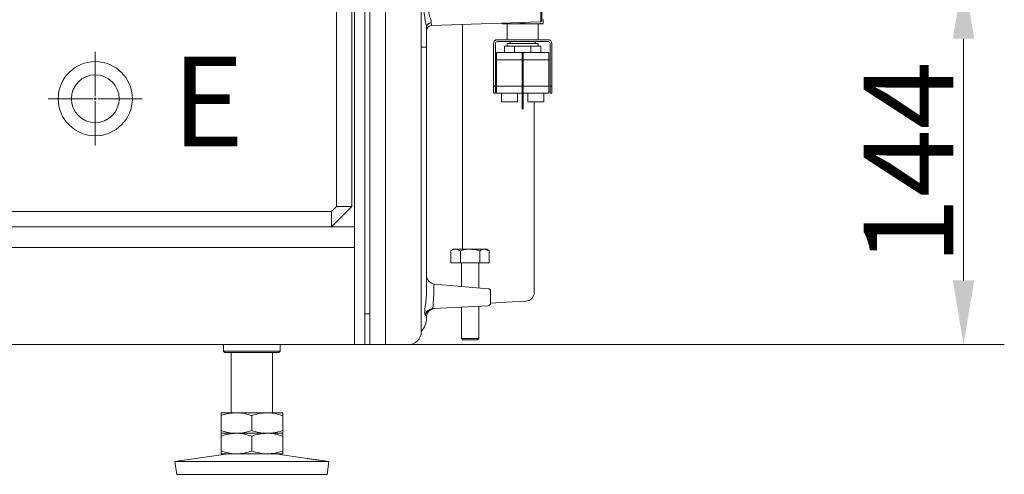
# Model space of a CAD drawing. Extents: x -613 to 3171, y 1537 to 4674.
# Drawn here: x 2777 to 3161, y 2941 to 3118 of the extents above; entities that cross this region are included whole.
import ezdxf

# ---------------------------------------------------------------- set-up
doc = ezdxf.new("R2010")
doc.units = 0
doc.header["$LTSCALE"] = 5
doc.layers.add('LAYER14', color=30, linetype='Continuous')
doc.layers.add('SLD-0', color=7, linetype='Continuous')
doc.styles.add('Brunner 2014', font='arial.ttf', dxfattribs={"height": 35})
doc.dimstyles.new('Brunner 2014', dxfattribs={"dimscale": 5, "dimtxt": 35, "dimasz": 5, "dimexe": 3.175, "dimexo": 0, "dimgap": 0.762, "dimtad": 1, "dimdec": 0, "dimrnd": 1e-08, "dimtxsty": 'Brunner 2014', "dimcen": 0.09, "dimdle": 10, "dimclrd": 7, "dimclre": 7, "dimclrt": 7, "dimadec": 1, "dimazin": 2, "dimtfac": 0.666667, "dimtdec": 0, "dimtmove": 0, "dimatfit": 3, "dimldrblk": 'Filled-1', "dimfxl": 1, "dimtolj": 1, "dimlwd": 5, "dimlwe": 5, "dimarcsym": 0})

# ---------------------------------------------------------------- blocks, each defined once
blk = doc.blocks.new('*D86')
at = {"layer": 'Defpoints', "color": 0, "lineweight": 5}
for p in [(3023.36, 3135.56), (3144.74, 3135.56), (2907.5, 2991.26)]:
    blk.add_point(p, dxfattribs=at)
at = {"layer": 'SLD-0', "color": 7, "linetype": 'Continuous', "lineweight": 5}
for p, q in [((3023.36, 3135.56), (3160.61, 3135.56)), ((3144.74, 3016.26), (3144.74, 3110.56)), ((2907.5, 2991.26), (3160.61, 2991.26))]:
    blk.add_line(p, q, dxfattribs=at)
at = {"layer": 'SLD-0', "color": 7, "lineweight": 5}
for points in [[(3140.57, 3110.56), (3148.91, 3110.56), (3144.74, 3135.56)], [(3140.57, 3016.26), (3148.91, 3016.26), (3144.74, 2991.26)]]:
    blk.add_solid(points, dxfattribs=at)
at = {"layer": 'SLD-0', "color": 7, "insert": (3105.79, 3061.98), "char_height": 35, "attachment_point": 2, "rotation": 90, "style": 'Brunner 2014'}
blk.add_mtext('\\A1;144', dxfattribs=at)
blk = doc.blocks.new('Filled-1')
at = {"color": 0}
for p, q in [((0, 0), (-1, 0.167)), ((-1, 0.167), (-1, -0.167)), ((-1, 0), (0, 0)), ((-1, -0.167), (0, 0))]:
    blk.add_line(p, q, dxfattribs=at)
at = {"color": 0, "flags": 128}
blk.add_lwpolyline([(-1, -0.167), (0, 0), (-1, 0.167), (-1, -0.167)], dxfattribs=at)
at = {"color": 0}
blk.add_solid([(-1, -0.167), (0, 0), (-1, 0.167), (-1, -0.167)], dxfattribs=at)

msp = doc.modelspace()

# ---------------------------------------------------------------- linework, layer by layer
at = {"color": 7, "linetype": 'Continuous', "lineweight": 0}
for p, q in [((2907.5, 3971.26), (2907.5, 2991.26)), ((2911.5, 3971.26), (2911.5, 2991.26)), ((2913.5, 3971.26), (2913.5, 2991.26)), ((2913.5, 3971.26), (2913.5, 2991.26)), ((2919.5, 2991.26), (2919.5, 3971.26)), ((2919.5, 2991.26), (2919.5, 3971.26)), ((2933.5, 2996.26), (2933.5, 3966.26)), ((2933.5, 2996.26), (2933.5, 3966.26)), ((2906.5, 3923.99), (2906.5, 3045.16)), ((2900.5, 3921.16), (2900.5, 3045.16)), ((2980.5, 3123.51), (2980.5, 3117.65)), ((2935.5, 3114.98), (2935.5, 3107.28)), ((2980.01, 3117.15), (2937.43, 3115.66)), ((2949.5, 3116.08), (2949.5, 3028.46)), ((2965, 3116.61), (2965, 3116.62)), ((2965, 3116.3), (2965, 3116.61)), ((2965, 3116.3), (2967.17, 3116.3)), ((2967, 3116.3), (2967, 3110.18)), ((2970.82, 3116.3), (2967.17, 3116.3)), ((2970.82, 3116.3), (2975.17, 3116.3)), ((2973, 3116.61), (2973, 3116.9)), ((2978.82, 3116.3), (2975.17, 3116.3)), ((2978.82, 3116.3), (2981, 3116.3)), ((2979, 3110.18), (2979, 3116.3)), ((2981, 3116.61), (2981, 3117.99)), ((2981, 3116.61), (2981, 3116.3)), ((2935.5, 3107.28), (2935.5, 3027.47)), ((2961.6, 3108.68), (2961.6, 3092.08)), ((2962.35, 3108.68), (2962.35, 3092.08)), ((2982.9, 3110.18), (2963.1, 3110.18)), ((2982.9, 3109.43), (2963.1, 3109.43)), ((2965.9, 3107.68), (2965.9, 3105.18)), ((2965.9, 3107.68), (2967.29, 3107.68)), ((2967, 3108.68), (2967, 3107.68)), ((2979, 3108.68), (2967, 3108.68)), ((2978.7, 3107.68), (2967.29, 3107.68)), ((2968.15, 3109.43), (2968.15, 3108.68)), ((2969.8, 3105.18), (2969.8, 3107.68)), ((2976.2, 3107.68), (2976.2, 3105.18)), ((2977.85, 3108.68), (2977.85, 3109.43)), ((2978.7, 3107.68), (2980.1, 3107.68)), ((2979, 3107.68), (2979, 3108.68)), ((2980.1, 3105.18), (2980.1, 3107.68)), ((2983.65, 3108.68), (2983.65, 3092.08)), ((2984.4, 3108.68), (2984.4, 3092.08)), ((2962.85, 3105.18), (2972.85, 3105.18)), ((2962.85, 3102.38), (2962.85, 3105.18)), ((2972.85, 3103.68), (2972.85, 3105.18)), ((2972.85, 3105.18), (2973.15, 3105.18)), ((2973.15, 3103.68), (2972.85, 3103.68)), ((2972.85, 3103.68), (2972.85, 3084.68)), ((2973.15, 3105.18), (2973.15, 3103.68)), ((2973.15, 3105.18), (2983.15, 3105.18)), ((2973.15, 3103.68), (2973.15, 3084.68)), ((2983.15, 3105.18), (2983.15, 3102.38)), ((2972.85, 3102.38), (2962.85, 3102.38)), ((2962.85, 3102.38), (2962.85, 3092.08)), ((2983.15, 3102.38), (2973.15, 3102.38)), ((2983.15, 3102.38), (2983.15, 3092.08)), ((2962.35, 3092.08), (2961.6, 3092.08)), ((2961.6, 3092.08), (2961.6, 3089.28)), ((2962.35, 3092.08), (2962.35, 3089.28)), ((2962.85, 3092.08), (2972.85, 3092.08)), ((2962.85, 3089.28), (2962.85, 3092.08)), ((2973.15, 3092.08), (2983.15, 3092.08)), ((2983.15, 3092.08), (2983.15, 3089.28)), ((2984.4, 3092.08), (2983.65, 3092.08)), ((2983.65, 3092.08), (2983.65, 3089.28)), ((2984.4, 3092.08), (2984.4, 3089.28)), ((2961.6, 3089.28), (2962.35, 3089.28)), ((2972.85, 3089.28), (2962.85, 3089.28)), ((2964.7, 3089.28), (2964.7, 3085.88)), ((2971, 3089.28), (2971, 3085.88)), ((2983.15, 3089.28), (2973.15, 3089.28)), ((2975, 3089.28), (2975, 3085.88)), ((2981.3, 3089.28), (2981.3, 3085.88)), ((2983.65, 3089.28), (2984.4, 3089.28)), ((2971, 3085.88), (2964.7, 3085.88)), ((2972.85, 3084.68), (2973.15, 3084.68)), ((2972.85, 3083.18), (2972.85, 3084.68)), ((2973.15, 3084.68), (2973.15, 3083.18)), ((2981.3, 3085.88), (2975, 3085.88)), ((2977.5, 3011.69), (2977.5, 3085.88)), ((2973.15, 3083.18), (2972.85, 3083.18)), ((2898.5, 3043.16), (2402.5, 3043.16)), ((2898.5, 3043.16), (2900.5, 3045.16)), ((2898.5, 3037.16), (2906.5, 3045.16)), ((2898.5, 3037.16), (2898.5, 3043.16)), ((2906.5, 3045.16), (2900.5, 3045.16)), ((2907.5, 3037.16), (2393.5, 3037.16)), ((2393.5, 3029.16), (2907.5, 3029.16)), ((2935.5, 3027.47), (2935.5, 3010.85)), ((2946, 3028.46), (2944.99, 3027.88)), ((2944.99, 3023.16), (2944.99, 3027.88)), ((2946, 3028.46), (2946.87, 3028.46)), ((2948.74, 3027.88), (2946.87, 3028.46)), ((2946.87, 3028.46), (2952.5, 3028.46)), ((2948.74, 3023.16), (2948.74, 3027.88)), ((2952.5, 3028.46), (2958.13, 3028.46)), ((2956.25, 3023.16), (2956.25, 3027.88)), ((2960, 3027.88), (2958.13, 3028.46)), ((2958.13, 3028.46), (2959, 3028.46)), ((2960, 3027.88), (2959, 3028.46)), ((2960, 3023.16), (2960, 3027.88)), ((2944.99, 3023.16), (2948.74, 3023.16)), ((2948.74, 3023.16), (2956.25, 3023.16)), ((2949.1, 3023.16), (2949.1, 3013.97)), ((2955.9, 3013.38), (2955.9, 3023.16)), ((2956.25, 3023.16), (2960, 3023.16)), ((2938.69, 3014.88), (2959.58, 3013.06)), ((2938.39, 3012.93), (2938.39, 3010.85)), ((2960.5, 3012.06), (2960.5, 3011.07)), ((2960.5, 3011.07), (2960.5, 3008.42)), ((2935.29, 3007.72), (2935.31, 3007.83)), ((2935.31, 3007.83), (2935.5, 3010.85)), ((2938.11, 3007.29), (2938.09, 3007.23)), ((2938.39, 3010.85), (2938.11, 3007.29)), ((2960.5, 3008.42), (2960.5, 3007.42)), ((2968.93, 3007.92), (2960.5, 3007.47)), ((2974.18, 3008.19), (2968.93, 3007.92)), ((2959.55, 3006.42), (2938.22, 3005.31)), ((2949.1, 3005.88), (2949.1, 2993.66)), ((2955.9, 2993.66), (2955.9, 3006.23)), ((2913.5, 3003.26), (2911.5, 3003.26)), ((2913.5, 3003.26), (2911.5, 3003.26)), ((2935.08, 3002.79), (2934.95, 3003.01)), ((2935.5, 3001.84), (2935.5, 3001.7)), ((2949.1, 2993.66), (2949.6, 2993.16)), ((2955.9, 2993.66), (2949.1, 2993.66)), ((2955.4, 2993.16), (2949.6, 2993.16)), ((2955.4, 2993.16), (2955.9, 2993.66)), ((2393.5, 2991.26), (2907.5, 2991.26)), ((2856.5, 2991.26), (2856.5, 2988.66)), ((2856.5, 2988.66), (2857, 2988.16)), ((2856.5, 2988.66), (2878.5, 2988.66)), ((2878, 2988.16), (2857, 2988.16)), ((2859.5, 2988.16), (2859.5, 2964.66)), ((2875.5, 2964.66), (2875.5, 2988.16)), ((2878, 2988.16), (2878.5, 2988.66)), ((2878.5, 2988.66), (2878.5, 2991.26)), ((2911.5, 2991.26), (2907.5, 2991.26)), ((2911.5, 2991.26), (2907.5, 2991.26)), ((2913.5, 2991.26), (2911.5, 2991.26)), ((2913.5, 2991.26), (2911.5, 2991.26)), ((2919.5, 2991.26), (2913.5, 2991.26)), ((2919.5, 2991.26), (2913.5, 2991.26)), ((2919.5, 2991.26), (2928.5, 2991.26)), ((2919.5, 2991.26), (2928.5, 2991.26)), ((2861.5, 2964.66), (2855.5, 2964.66)), ((2855.5, 2963.59), (2855.5, 2957.74)), ((2873.5, 2964.66), (2861.5, 2964.66)), ((2867.5, 2963.59), (2867.5, 2957.74)), ((2879.5, 2964.66), (2873.5, 2964.66)), ((2879.5, 2963.59), (2879.5, 2957.74)), ((2861.5, 2956.66), (2855.5, 2956.66)), ((2855.5, 2955.59), (2855.5, 2949.74)), ((2873.5, 2956.66), (2861.5, 2956.66)), ((2867.5, 2955.59), (2867.5, 2949.74)), ((2879.5, 2956.66), (2873.5, 2956.66)), ((2879.5, 2955.59), (2879.5, 2949.74)), ((2858.27, 2948.66), (2837.5, 2945.61)), ((2861.5, 2948.66), (2855.5, 2948.66)), ((2873.5, 2948.66), (2861.5, 2948.66)), ((2879.5, 2948.66), (2873.5, 2948.66)), ((2889, 2946.86), (2876.72, 2948.66)), ((2897.5, 2945.61), (2893.88, 2946.14)), ((2837.5, 2945.61), (2838.22, 2940.66)), ((2837.5, 2945.61), (2867.5, 2945.61)), ((2867.5, 2945.61), (2897.5, 2945.61)), ((2896.77, 2940.66), (2897.5, 2945.61)), ((2838.22, 2940.66), (2867.5, 2940.66)), ((2867.5, 2940.66), (2896.77, 2940.66))]:
    msp.add_line(p, q, dxfattribs=at)
at = {"color": 8, "linetype": 'Continuous', "lineweight": 0}
msp.add_line((2949.1, 3023.1), (2949.03, 3023.16), dxfattribs=at)
at = {"color": 7, "linetype": 'Continuous', "lineweight": 0}
for radius in [14.45, 9.31]:
    msp.add_circle((2806.5, 3087.16), radius, dxfattribs=at)
for centre, radius, start, end in [((2937.36, 3114.84), 1.87, 88.7237, 175.9333), ((2937.5, 3113.66), 2, 92, 180), ((2980, 3117.65), 0.5, 272, 0), ((2963.1, 3108.68), 1.5, 90, 180), ((2963.1, 3108.68), 0.75, 90, 180), ((2982.9, 3108.68), 1.5, 0, 90), ((2982.9, 3108.68), 0.75, 0, 90), ((2939, 3018.37), 3.5, 180, 265), ((2959.5, 3012.06), 1, 0, 85), ((2974, 3011.69), 3.5, 273, 359.4785), ((2933.66, 3006.68), 4.46, 342.3969, 7.0687), ((2959.5, 3007.42), 1, 273, 0), ((2938.32, 3001.78), 3.58, 96.4936, 159.8973), ((2938.41, 3001.86), 3.46, 93.2253, 164.3938), ((2939, 3001.84), 3.5, 93, 180), ((2927.5, 3001.7), 8, 318.5904, 0), ((2928.5, 2996.26), 5, 270, 360), ((2928.5, 2996.26), 5, 270, 360)]:
    msp.add_arc(centre, radius, start, end, dxfattribs=at)
for centre, major_axis, ratio, start_param, end_param in [((2980, 3125.15), (-0.02, 8), 0.002178, 3.141664, 4.492181), ((2937.5, 3123.67), (0.07, 8.01), 0.008703, 2.623605, 3.141973), ((2986.87, 3164.99), (86.6, 0), 0.57735, 4.457072, 4.482976), ((2951.12, 3164.99), (86.6, 0), 0.57735, 4.941802, 4.967706), ((2994.87, 3164.99), (86.6, 0), 0.57735, 4.457072, 4.482976), ((2959.12, 3164.99), (86.6, 0), 0.57735, 4.941802, 4.967706), ((2927.5, 3107.28), (8, 0), 0.013091, 5.560451, 6.283185), ((2939, 3012.85), (-0.35, 2.03), 0.284726, 6.208359, 7.764021)]:
    msp.add_ellipse(centre, major_axis=major_axis, ratio=ratio, start_param=start_param, end_param=end_param, dxfattribs=at)
for points, knots in [([(2935.5, 3114.98), (2935.49, 3115.14), (2935.46, 3115.93), (2935.09, 3117.75), (2934.53, 3120.54), (2934.43, 3122.57), (2934.38, 3123.61)], [0, 0, 0, 0, 0.081884, 0.390534, 0.688685, 1, 1, 1, 1]), ([(2936.04, 3123.61), (2936.09, 3122.77), (2936.2, 3121.1), (2936.92, 3118.87), (2937.36, 3117.45), (2937.39, 3116.84), (2937.4, 3116.71)], [0, 0, 0, 0, 0.293669, 0.588275, 0.910946, 1, 1, 1, 1]), ([(2946.87, 3028.46), (2946.82, 3028.46), (2946.19, 3028.46), (2945.57, 3028.16), (2944.99, 3027.88)], [0, 0, 0, 0, 0.0702148, 1, 1, 1, 1]), ([(2952.5, 3028.46), (2952.2, 3028.46), (2950.93, 3028.43), (2949.69, 3028.12), (2948.74, 3027.88)], [0, 0, 0, 0, 0.235696, 1, 1, 1, 1]), ([(2956.25, 3027.88), (2955.98, 3027.96), (2954.76, 3028.3), (2953.49, 3028.39), (2952.5, 3028.46)], [0, 0, 0, 0, 0.215894, 1, 1, 1, 1]), ([(2958.13, 3028.46), (2958.08, 3028.46), (2957.45, 3028.46), (2956.83, 3028.16), (2956.25, 3027.88)], [0, 0, 0, 0, 0.070215, 1, 1, 1, 1]), ([(2934.95, 3003.01), (2934.94, 3003.05), (2934.91, 3003.12), (2934.87, 3003.21), (2934.85, 3003.27), (2934.82, 3003.41), (2934.79, 3003.81), (2934.85, 3004.67), (2935.01, 3005.92), (2935.18, 3006.98), (2935.28, 3007.62), (2935.29, 3007.72)], [0, 0, 0, 0, 0.073791, 0.110569, 0.151542, 0.151919, 0.285053, 0.498596, 0.714905, 0.955289, 1, 1, 1, 1]), ([(2937.91, 3005.34), (2937.92, 3005.33), (2938.01, 3005.31), (2938.12, 3005.31), (2938.22, 3005.31)], [0, 0, 0, 0, 0.066679, 1, 1, 1, 1]), ([(2935.5, 3001.84), (2935.52, 3002.01), (2935.55, 3002.23), (2935.18, 3002.67), (2935.08, 3002.79)], [0, 0, 0, 0, 0.740809, 1, 1, 1, 1]), ([(2855.5, 2963.59), (2856.47, 2963.89), (2858.44, 2964.5), (2860.47, 2964.61), (2861.5, 2964.66)], [0, 0, 0, 0, 0.495458, 1, 1, 1, 1]), ([(2855.5, 2964.66), (2855.5, 2964.54), (2855.5, 2964.38), (2855.5, 2963.75), (2855.5, 2963.59)], [0, 0, 0, 0, 0.747436, 1, 1, 1, 1]), ([(2861.5, 2964.66), (2861.64, 2964.66), (2862.72, 2964.65), (2864.75, 2964.42), (2866.57, 2963.87), (2867.5, 2963.59)], [0, 0, 0, 0, 0.070099, 0.530789, 1, 1, 1, 1]), ([(2867.5, 2963.59), (2868.47, 2963.89), (2870.44, 2964.5), (2872.47, 2964.61), (2873.5, 2964.66)], [0, 0, 0, 0, 0.495458, 1, 1, 1, 1]), ([(2873.5, 2964.66), (2873.64, 2964.66), (2874.72, 2964.65), (2876.75, 2964.42), (2878.57, 2963.87), (2879.5, 2963.59)], [0, 0, 0, 0, 0.070099, 0.530789, 1, 1, 1, 1]), ([(2879.5, 2963.59), (2879.5, 2963.75), (2879.5, 2964.38), (2879.5, 2964.54), (2879.5, 2964.66)], [0, 0, 0, 0, 0.252564, 1, 1, 1, 1]), ([(2861.5, 2956.66), (2861.35, 2956.67), (2860.28, 2956.68), (2858.25, 2956.91), (2856.42, 2957.46), (2855.5, 2957.74)], [0, 0, 0, 0, 0.070099, 0.530789, 1, 1, 1, 1]), ([(2855.5, 2957.74), (2855.5, 2957.58), (2855.5, 2956.95), (2855.5, 2956.79), (2855.5, 2956.66)], [0, 0, 0, 0, 0.2525637, 1, 1, 1, 1]), ([(2867.5, 2957.74), (2866.52, 2957.44), (2864.55, 2956.83), (2862.52, 2956.72), (2861.5, 2956.66)], [0, 0, 0, 0, 0.495458, 1, 1, 1, 1]), ([(2873.5, 2956.66), (2873.35, 2956.67), (2872.28, 2956.68), (2870.25, 2956.91), (2868.42, 2957.46), (2867.5, 2957.74)], [0, 0, 0, 0, 0.070099, 0.530789, 1, 1, 1, 1]), ([(2879.5, 2957.74), (2878.52, 2957.44), (2876.55, 2956.83), (2874.52, 2956.72), (2873.5, 2956.66)], [0, 0, 0, 0, 0.495458, 1, 1, 1, 1]), ([(2879.5, 2956.66), (2879.5, 2956.79), (2879.5, 2956.95), (2879.5, 2957.58), (2879.5, 2957.74)], [0, 0, 0, 0, 0.747436, 1, 1, 1, 1]), ([(2855.5, 2955.59), (2856.47, 2955.89), (2858.44, 2956.5), (2860.47, 2956.61), (2861.5, 2956.66)], [0, 0, 0, 0, 0.495458, 1, 1, 1, 1]), ([(2855.5, 2956.66), (2855.5, 2956.54), (2855.5, 2956.38), (2855.5, 2955.75), (2855.5, 2955.59)], [0, 0, 0, 0, 0.747436, 1, 1, 1, 1]), ([(2861.5, 2956.66), (2861.64, 2956.66), (2862.72, 2956.65), (2864.75, 2956.42), (2866.57, 2955.87), (2867.5, 2955.59)], [0, 0, 0, 0, 0.070099, 0.530789, 1, 1, 1, 1]), ([(2867.5, 2955.59), (2868.47, 2955.89), (2870.44, 2956.5), (2872.47, 2956.61), (2873.5, 2956.66)], [0, 0, 0, 0, 0.495458, 1, 1, 1, 1]), ([(2873.5, 2956.66), (2873.64, 2956.66), (2874.72, 2956.65), (2876.75, 2956.42), (2878.57, 2955.87), (2879.5, 2955.59)], [0, 0, 0, 0, 0.070099, 0.530789, 1, 1, 1, 1]), ([(2879.5, 2955.59), (2879.5, 2955.75), (2879.5, 2956.38), (2879.5, 2956.54), (2879.5, 2956.66)], [0, 0, 0, 0, 0.252564, 1, 1, 1, 1]), ([(2861.5, 2948.66), (2861.35, 2948.67), (2860.28, 2948.68), (2858.25, 2948.91), (2856.42, 2949.46), (2855.5, 2949.74)], [0, 0, 0, 0, 0.070099, 0.530789, 1, 1, 1, 1]), ([(2855.5, 2949.74), (2855.5, 2949.58), (2855.5, 2948.95), (2855.5, 2948.79), (2855.5, 2948.66)], [0, 0, 0, 0, 0.2525637, 1, 1, 1, 1]), ([(2867.5, 2949.74), (2866.52, 2949.44), (2864.55, 2948.83), (2862.52, 2948.72), (2861.5, 2948.66)], [0, 0, 0, 0, 0.495458, 1, 1, 1, 1]), ([(2873.5, 2948.66), (2873.35, 2948.67), (2872.28, 2948.68), (2870.25, 2948.91), (2868.42, 2949.46), (2867.5, 2949.74)], [0, 0, 0, 0, 0.070099, 0.530789, 1, 1, 1, 1]), ([(2879.5, 2949.74), (2878.52, 2949.44), (2876.55, 2948.83), (2874.52, 2948.72), (2873.5, 2948.66)], [0, 0, 0, 0, 0.495458, 1, 1, 1, 1]), ([(2879.5, 2948.66), (2879.5, 2948.79), (2879.5, 2948.95), (2879.5, 2949.58), (2879.5, 2949.74)], [0, 0, 0, 0, 0.747436, 1, 1, 1, 1]), ([(2893.88, 2946.14), (2893.88, 2946.14), (2893.87, 2946.14), (2893.54, 2946.19), (2892.97, 2946.27), (2892.22, 2946.37), (2891.38, 2946.49), (2890.55, 2946.61), (2889.82, 2946.73), (2889.28, 2946.81), (2888.98, 2946.86), (2888.99, 2946.86), (2889, 2946.86)], [0, 0, 0, 0, 0.076825, 0.184231, 0.291644, 0.399065, 0.506483, 0.61389, 0.721295, 0.82871, 0.936132, 1, 1, 1, 1])]:
    msp.add_open_spline(points, degree=3, knots=knots, dxfattribs=at)
at = {"layer": 'LAYER14', "color": 0, "lineweight": 0}
for p, q in [((2806.5, 3088.16), (2806.5, 3105.46)), ((2806.5, 3087.16), (2806.5, 3087.66)), ((2805.5, 3087.16), (2788.2, 3087.16)), ((2806.5, 3087.16), (2806, 3087.16)), ((2806.5, 3087.16), (2806.5, 3086.66)), ((2806.5, 3087.16), (2807, 3087.16)), ((2806.5, 3086.16), (2806.5, 3068.86)), ((2807.5, 3087.16), (2824.8, 3087.16))]:
    msp.add_line(p, q, dxfattribs=at)

# ---------------------------------------------------------------- texts
at = {"layer": 'SLD-0', "insert": (2836.37, 3103.62), "char_height": 35, "attachment_point": 1, "style": 'Brunner 2014'}
msp.add_mtext('E', dxfattribs=at)

# ---------------------------------------------------------------- dimensions: what is measured, and where the dimension line sits
at = {"layer": 'SLD-0', "color": 7}
dim = msp.add_linear_dim(base=(3144.74, 3135.56), p1=(2907.5, 2991.26), p2=(3023.36, 3135.56), angle=90, dimstyle='Brunner 2014', dxfattribs=at)
dim.commit()
dim.dimension.update_dxf_attribs({"geometry": '*D86', "text_midpoint": (3144.74, 3061.98), "dimtype": 160})

doc.saveas('drawing.dxf')
